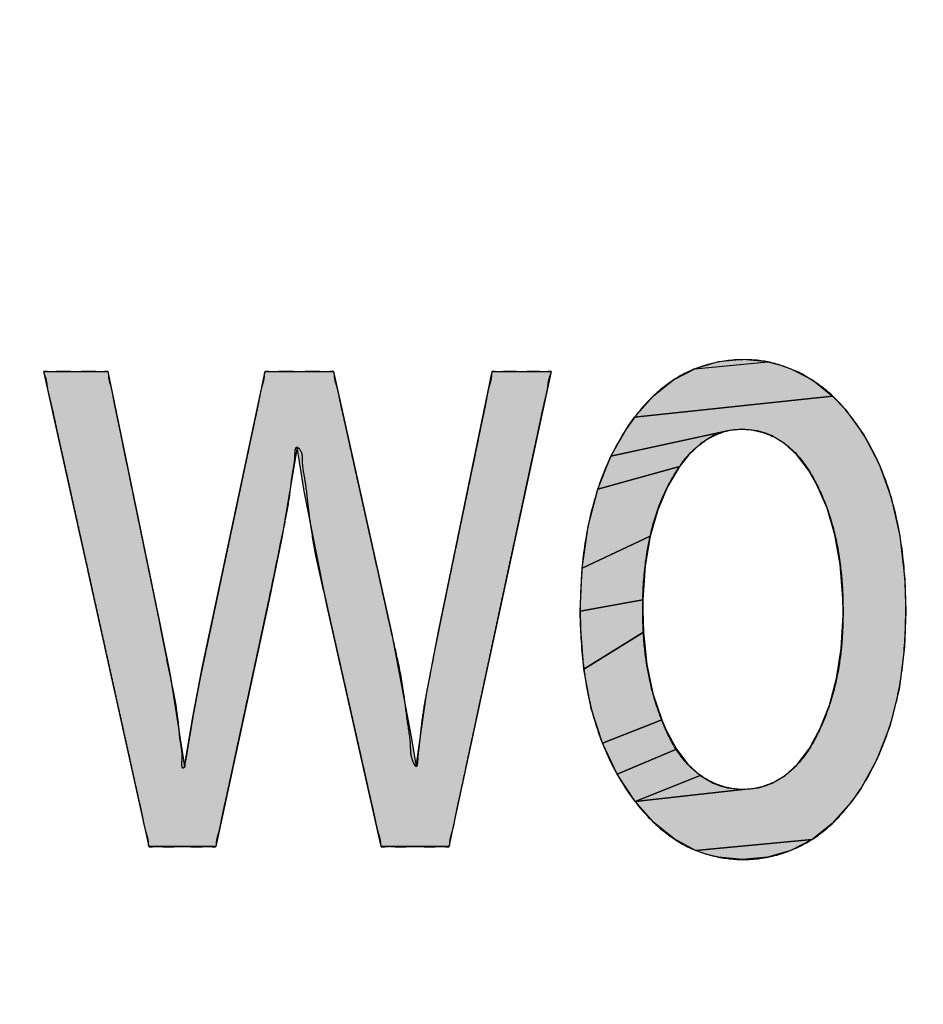
# Model space of a CAD drawing. Units: inches. Extents: x 481 to 821, y -542 to -214.
# Drawn here: x 687 to 689, y -302 to -301 of the extents above; entities that cross this region are included whole.
import ezdxf

# ---------------------------------------------------------------- set-up
doc = ezdxf.new("R2010")
doc.units = ezdxf.units.IN
doc.linetypes.add('PHANTOM', pattern=[13, 10, -1, 0, -1, 0, -1])
doc.layers.add('1', color=7, linetype='Continuous')
doc.layers.add('8_ALL_NOT_FREE_', color=7, linetype='Continuous')

# ---------------------------------------------------------------- blocks, each defined once
blk = doc.blocks.new('_O____', base_point=(1013.7833, -1082.6184))
at = {"layer": '8_ALL_NOT_FREE_', "linetype": 'Continuous'}
for points in [[(1376.9173, -602.6383), (1376.947, -602.6487), (1377.0032, -602.6781), (1377.0559, -602.7201), (1376.5385, -602.7755), (1376.588, -602.7198), (1376.6404, -602.678), (1376.6964, -602.6486), (1376.8865, -602.631)], [(1376.8865, -602.631), (1376.8216, -602.625), (1376.7566, -602.631), (1376.6964, -602.6486)], [(1376.32, -602.6564), (1376.0533, -603.8985), (1375.8762, -603.8985), (1375.7329, -603.2625), (1375.6751, -602.9685), (1375.6564, -602.8539), (1375.616, -603.0913), (1375.582, -603.2563), (1375.4435, -603.8985), (1375.2692, -603.8985), (1374.9943, -602.6564), (1375.1617, -602.6564), (1375.2995, -603.3239), (1375.324, -603.4489), (1375.3622, -603.689), (1375.3657, -603.6677), (1375.3836, -603.5602), (1375.4084, -603.4307), (1375.5724, -602.6564), (1375.7515, -602.6564), (1375.9031, -603.3383), (1375.9547, -603.611), (1375.9672, -603.689), (1375.9942, -603.5001), (1376.0264, -603.3314), (1376.1663, -602.6564)], [(1377.0889, -602.7549), (1377.1375, -602.8216), (1377.1777, -602.8982), (1377.2094, -602.9857), (1377.2321, -603.0856), (1377.2449, -603.1996), (1377.2474, -603.2825), (1377.2439, -603.3768), (1377.2297, -603.4865), (1377.2056, -603.5838), (1377.1721, -603.6702), (1377.1295, -603.7469), (1377.1047, -603.7823), (1377.0553, -603.8377), (1377.0029, -603.8794), (1376.6979, -603.9083), (1376.642, -603.8783), (1376.5888, -603.8355), (1376.5397, -603.7807), (1376.8216, -603.749), (1376.8613, -603.7449), (1376.8801, -603.7397), (1376.8983, -603.7326), (1376.9325, -603.712), (1376.9645, -603.6826), (1376.9947, -603.6428), (1377.0228, -603.5912), (1377.0478, -603.5289), (1377.0666, -603.459), (1377.0787, -603.3806), (1377.0834, -603.2926), (1377.0834, -603.2846), (1377.0828, -603.2493), (1377.076, -603.1611), (1377.0621, -603.0829), (1377.0417, -603.0137), (1377.0152, -602.9525), (1376.993, -602.9138), (1376.9623, -602.8736), (1376.9301, -602.8439), (1376.896, -602.8234), (1376.8779, -602.8162), (1376.8591, -602.811), (1376.8195, -602.8069), (1376.7811, -602.8111), (1376.4765, -602.8775), (1376.5198, -602.8017), (1376.5385, -602.7755), (1377.0559, -602.7201)], [(1376.6794, -602.8745), (1376.6562, -602.9042), (1376.4421, -602.9634), (1376.4765, -602.8775), (1376.7811, -602.8111), (1376.7628, -602.8162), (1376.7451, -602.8235), (1376.7114, -602.8443)], [(1376.6246, -602.9576), (1376.5989, -603.0179), (1376.5793, -603.0864), (1376.4012, -603.1705), (1376.4167, -603.0606), (1376.4421, -602.9634), (1376.6562, -602.9042)], [(1376.5661, -603.1641), (1376.5601, -603.2527), (1376.3964, -603.2825), (1376.4012, -603.1705), (1376.5793, -603.0864)], [(1376.5597, -603.2798), (1376.5614, -603.3377), (1376.4059, -603.4346), (1376.3969, -603.3188), (1376.3964, -603.2825), (1376.5601, -603.2527)], [(1376.5703, -603.422), (1376.5864, -603.4981), (1376.6093, -603.5671), (1376.4543, -603.6281), (1376.4253, -603.5371), (1376.4059, -603.4346), (1376.5614, -603.3377)], [(1376.6201, -603.5921), (1376.6481, -603.6436), (1376.4925, -603.7089), (1376.4543, -603.6281), (1376.6093, -603.5671)], [(1376.6781, -603.683), (1376.7101, -603.7122), (1376.5397, -603.7807), (1376.4925, -603.7089), (1376.6481, -603.6436)], [(1376.8216, -603.749), (1376.5397, -603.7807), (1376.7101, -603.7122), (1376.7443, -603.7326), (1376.7625, -603.7398), (1376.7814, -603.7449)], [(1377.0029, -603.8794), (1376.9467, -603.9087), (1376.8862, -603.9263), (1376.8209, -603.9323), (1376.7575, -603.9262), (1376.7273, -603.9187), (1376.6979, -603.9083)]]:
    blk.add_hatch(color=2, dxfattribs=at).paths.add_polyline_path(points)
at = {"color": 7, "linetype": 'Continuous'}
for radius, start, end in [(94.9651, -92.656823, -3.62685), (94, -92.683633, -3.662993), (93.5, -92.697695, -3.682975)]:
    blk.add_arc((1372.3178, -544.2044), radius, start, end, dxfattribs=at)
at = {"layer": '8_ALL_NOT_FREE_', "color": 4, "linetype": 'PHANTOM'}
for p, q in [((1376.7566, -602.631), (1376.6964, -602.6486)), ((1376.6964, -602.6486), (1376.8865, -602.631)), ((1376.8216, -602.625), (1376.7566, -602.631)), ((1376.8865, -602.631), (1376.8216, -602.625))]:
    blk.add_line(p, q, dxfattribs=at)
for points in [[(1376.9173, -602.6383), (1376.947, -602.6487), (1377.0032, -602.6781), (1377.0559, -602.7201), (1376.5385, -602.7755), (1376.588, -602.7198), (1376.6404, -602.678), (1376.6964, -602.6486), (1376.8865, -602.631), (1376.9173, -602.6383), (1376.9173, -602.6383)], [(1376.32, -602.6564), (1376.0533, -603.8985), (1375.8762, -603.8985), (1375.7329, -603.2625), (1375.6751, -602.9685), (1375.6564, -602.8539), (1375.616, -603.0913), (1375.582, -603.2563), (1375.4435, -603.8985), (1375.2692, -603.8985), (1374.9943, -602.6564), (1375.1617, -602.6564), (1375.2995, -603.3239), (1375.324, -603.4489), (1375.3622, -603.689), (1375.3657, -603.6677), (1375.3836, -603.5602), (1375.4084, -603.4307), (1375.5724, -602.6564), (1375.7515, -602.6564), (1375.9031, -603.3383), (1375.9547, -603.611), (1375.9672, -603.689), (1375.9942, -603.5001), (1376.0264, -603.3314), (1376.1663, -602.6564), (1376.32, -602.6564), (1376.32, -602.6564)], [(1377.0889, -602.7549), (1377.1375, -602.8216), (1377.1777, -602.8982), (1377.2094, -602.9857), (1377.2321, -603.0856), (1377.2449, -603.1996), (1377.2474, -603.2825), (1377.2439, -603.3768), (1377.2297, -603.4865), (1377.2056, -603.5838), (1377.1721, -603.6702), (1377.1295, -603.7469), (1377.1047, -603.7823), (1377.0553, -603.8377), (1377.0029, -603.8794), (1376.6979, -603.9083), (1376.642, -603.8783), (1376.5888, -603.8355), (1376.5397, -603.7807), (1376.8216, -603.749), (1376.8613, -603.7449), (1376.8801, -603.7397), (1376.8983, -603.7326), (1376.9325, -603.712), (1376.9645, -603.6826), (1376.9947, -603.6428), (1377.0228, -603.5912), (1377.0478, -603.5289), (1377.0666, -603.459), (1377.0787, -603.3806), (1377.0834, -603.2926), (1377.0834, -603.2846), (1377.0828, -603.2493), (1377.076, -603.1611), (1377.0621, -603.0829), (1377.0417, -603.0137), (1377.0152, -602.9525), (1376.993, -602.9138), (1376.9623, -602.8736), (1376.9301, -602.8439), (1376.896, -602.8234), (1376.8779, -602.8162), (1376.8591, -602.811), (1376.8195, -602.8069), (1376.7811, -602.8111), (1376.4765, -602.8775), (1376.5198, -602.8017), (1376.5385, -602.7755), (1377.0559, -602.7201), (1377.0889, -602.7549), (1377.0889, -602.7549)], [(1376.6794, -602.8745), (1376.6562, -602.9042), (1376.4421, -602.9634), (1376.4765, -602.8775), (1376.7811, -602.8111), (1376.7628, -602.8162), (1376.7451, -602.8235), (1376.7114, -602.8443), (1376.6794, -602.8745), (1376.6794, -602.8745)], [(1376.6246, -602.9576), (1376.5989, -603.0179), (1376.5793, -603.0864), (1376.4012, -603.1705), (1376.4167, -603.0606), (1376.4421, -602.9634), (1376.6562, -602.9042), (1376.6246, -602.9576), (1376.6246, -602.9576)], [(1376.5661, -603.1641), (1376.5601, -603.2527), (1376.3964, -603.2825), (1376.4012, -603.1705), (1376.5793, -603.0864), (1376.5661, -603.1641), (1376.5661, -603.1641)], [(1376.5597, -603.2798), (1376.5614, -603.3377), (1376.4059, -603.4346), (1376.3969, -603.3188), (1376.3964, -603.2825), (1376.5601, -603.2527), (1376.5597, -603.2798), (1376.5597, -603.2798)], [(1376.5703, -603.422), (1376.5864, -603.4981), (1376.6093, -603.5671), (1376.4543, -603.6281), (1376.4253, -603.5371), (1376.4059, -603.4346), (1376.5614, -603.3377), (1376.5703, -603.422), (1376.5703, -603.422)], [(1376.6201, -603.5921), (1376.6481, -603.6436), (1376.4925, -603.7089), (1376.4543, -603.6281), (1376.6093, -603.5671), (1376.6201, -603.5921), (1376.6201, -603.5921)], [(1376.6781, -603.683), (1376.7101, -603.7122), (1376.5397, -603.7807), (1376.4925, -603.7089), (1376.6481, -603.6436), (1376.6781, -603.683), (1376.6781, -603.683)], [(1376.8216, -603.749), (1376.5397, -603.7807), (1376.7101, -603.7122), (1376.7443, -603.7326), (1376.7625, -603.7398), (1376.7814, -603.7449), (1376.8216, -603.749), (1376.8216, -603.749)], [(1377.0029, -603.8794), (1376.9467, -603.9087), (1376.8862, -603.9263), (1376.8209, -603.9323), (1376.7575, -603.9262), (1376.7273, -603.9187), (1376.6979, -603.9083), (1377.0029, -603.8794), (1377.0029, -603.8794)]]:
    blk.add_lwpolyline(points, close=True, dxfattribs=at)
for points, knots in [([(1376.9669, -602.6575), (1376.9895, -602.6707), (1377.0349, -602.6971), (1377.102, -602.7655), (1377.164, -602.8591), (1377.214, -602.9867), (1377.2426, -603.1293), (1377.2496, -603.2749), (1377.2433, -603.4126), (1377.2223, -603.5354), (1377.185, -603.6483), (1377.1347, -603.7445), (1377.0717, -603.8269), (1376.9973, -603.8884), (1376.9109, -603.9244), (1376.8244, -603.9359), (1376.7415, -603.9255), (1376.6646, -603.8963), (1376.5961, -603.8465), (1376.53, -603.7732), (1376.4722, -603.6783), (1376.4268, -603.5574), (1376.4012, -603.4242), (1376.3942, -603.2845), (1376.4005, -603.1469), (1376.4227, -603.0194), (1376.4616, -602.9027), (1376.5133, -602.8058), (1376.5771, -602.7252), (1376.6501, -602.6667), (1376.7343, -602.6327), (1376.8174, -602.6221), (1376.8971, -602.6295), (1376.9437, -602.6482), (1376.9669, -602.6575)], [0, 0, 0, 0, 0.078199, 0.156931, 0.284727, 0.412715, 0.565562, 0.718781, 0.849023, 0.978733, 1.091214, 1.204196, 1.302885, 1.400618, 1.490092, 1.580039, 1.659415, 1.738315, 1.824235, 1.910868, 2.033103, 2.155101, 2.296384, 2.438151, 2.573854, 2.709081, 2.824999, 2.94131, 3.036947, 3.13165, 3.218427, 3.305754, 3.38093, 3.455609, 3.455609, 3.455609, 3.455609]), ([(1376.9669, -602.6575), (1376.9895, -602.6707), (1377.0349, -602.6971), (1377.102, -602.7655), (1377.164, -602.8591), (1377.214, -602.9867), (1377.2426, -603.1293), (1377.2496, -603.2749), (1377.2433, -603.4126), (1377.2223, -603.5354), (1377.185, -603.6483), (1377.1347, -603.7445), (1377.0717, -603.8269), (1376.9973, -603.8884), (1376.9109, -603.9244), (1376.8244, -603.9359), (1376.7415, -603.9255), (1376.6646, -603.8963), (1376.5961, -603.8465), (1376.53, -603.7732), (1376.4722, -603.6783), (1376.4268, -603.5574), (1376.4012, -603.4242), (1376.3942, -603.2845), (1376.4005, -603.1469), (1376.4227, -603.0194), (1376.4616, -602.9027), (1376.5133, -602.8058), (1376.5771, -602.7252), (1376.6501, -602.6667), (1376.7343, -602.6327), (1376.8174, -602.6221), (1376.8971, -602.6295), (1376.9437, -602.6482), (1376.9669, -602.6575)], [0, 0, 0, 0, 0.078199, 0.156931, 0.284727, 0.412715, 0.565562, 0.718781, 0.849023, 0.978733, 1.091214, 1.204196, 1.302885, 1.400618, 1.490092, 1.580039, 1.659415, 1.738315, 1.824235, 1.910868, 2.033103, 2.155101, 2.296384, 2.438151, 2.573854, 2.709081, 2.824999, 2.94131, 3.036947, 3.13165, 3.218427, 3.305754, 3.38093, 3.455609, 3.455609, 3.455609, 3.455609]), ([(1376.3178, -602.6663), (1376.3162, -602.6714), (1376.3131, -602.6806), (1376.3117, -602.6978), (1376.3076, -602.7171), (1376.3015, -602.7417), (1376.2955, -602.7689), (1376.2891, -602.8004), (1376.282, -602.8337), (1376.2739, -602.8708), (1376.2656, -602.9094), (1376.2567, -602.951), (1376.2475, -602.9938), (1376.2378, -603.0388), (1376.228, -603.0847), (1376.2178, -603.1321), (1376.2075, -603.18), (1376.1971, -603.2286), (1376.1866, -603.2774), (1376.1761, -603.3262), (1376.1657, -603.3749), (1376.1554, -603.4228), (1376.1453, -603.4701), (1376.1354, -603.516), (1376.1258, -603.561), (1376.1166, -603.6039), (1376.1076, -603.6454), (1376.0993, -603.6841), (1376.0915, -603.7211), (1376.0843, -603.7545), (1376.0772, -603.7858), (1376.0715, -603.8131), (1376.0669, -603.838), (1376.0626, -603.8574), (1376.0573, -603.8737), (1376.0553, -603.8855), (1376.0554, -603.8938), (1376.054, -603.8993), (1376.0484, -603.8995), (1376.0411, -603.8979), (1376.0306, -603.8974), (1376.0166, -603.8988), (1376.001, -603.8989), (1375.9832, -603.8984), (1375.9648, -603.8982), (1375.9464, -603.8984), (1375.9286, -603.8989), (1375.913, -603.8988), (1375.899, -603.8974), (1375.8884, -603.8978), (1375.8811, -603.8995), (1375.8756, -603.8993), (1375.8742, -603.8941), (1375.8742, -603.8865), (1375.8723, -603.8757), (1375.8674, -603.861), (1375.8633, -603.8435), (1375.859, -603.8216), (1375.8537, -603.7978), (1375.8474, -603.771), (1375.8411, -603.7428), (1375.8342, -603.7122), (1375.8271, -603.6806), (1375.8197, -603.6477), (1375.8122, -603.6144), (1375.8046, -603.5805), (1375.7969, -603.5467), (1375.7894, -603.5133), (1375.782, -603.4804), (1375.7749, -603.4489), (1375.768, -603.4183), (1375.7616, -603.39), (1375.7556, -603.3631), (1375.7502, -603.3395), (1375.7453, -603.3177), (1375.7414, -603.3001), (1375.7379, -603.2848), (1375.7356, -603.2746), (1375.734, -603.2672), (1375.7286, -603.2433), (1375.7181, -603.2002), (1375.7029, -603.1329), (1375.6922, -603.0667), (1375.6836, -603.0019), (1375.6785, -602.9457), (1375.6676, -602.8988), (1375.6711, -602.8667), (1375.6508, -602.8472), (1375.6512, -602.8926), (1375.6433, -602.9211), (1375.6377, -602.9802), (1375.6272, -603.0398), (1375.6123, -603.1095), (1375.5978, -603.1805), (1375.5872, -603.2324), (1375.581, -603.261), (1375.5794, -603.2685), (1375.5772, -603.2788), (1375.5738, -603.2942), (1375.57, -603.312), (1375.5653, -603.334), (1375.5601, -603.3579), (1375.5543, -603.385), (1375.5481, -603.4136), (1375.5414, -603.4445), (1375.5346, -603.4763), (1375.5274, -603.5095), (1375.5201, -603.5432), (1375.5128, -603.5774), (1375.5054, -603.6116), (1375.4981, -603.6453), (1375.4909, -603.6785), (1375.4841, -603.7103), (1375.4775, -603.7413), (1375.4713, -603.7698), (1375.4652, -603.7968), (1375.4601, -603.8208), (1375.456, -603.843), (1375.4521, -603.8606), (1375.4473, -603.8755), (1375.4454, -603.8864), (1375.4455, -603.894), (1375.4441, -603.8993), (1375.4387, -603.8995), (1375.4315, -603.8979), (1375.4211, -603.8974), (1375.4074, -603.8988), (1375.392, -603.8989), (1375.3745, -603.8984), (1375.3564, -603.8983), (1375.3382, -603.8984), (1375.3207, -603.8989), (1375.3054, -603.8988), (1375.2916, -603.8975), (1375.2812, -603.8979), (1375.274, -603.8995), (1375.2685, -603.8992), (1375.267, -603.8938), (1375.2671, -603.8855), (1375.2651, -603.8737), (1375.2596, -603.8574), (1375.2552, -603.838), (1375.2505, -603.8131), (1375.2445, -603.7858), (1375.2373, -603.7545), (1375.2299, -603.7211), (1375.2218, -603.6841), (1375.2132, -603.6454), (1375.204, -603.6039), (1375.1945, -603.561), (1375.1845, -603.516), (1375.1744, -603.4701), (1375.1639, -603.4228), (1375.1533, -603.3749), (1375.1425, -603.3262), (1375.1317, -603.2774), (1375.1209, -603.2286), (1375.1102, -603.18), (1375.0996, -603.1321), (1375.0891, -603.0847), (1375.0789, -603.0388), (1375.069, -602.9938), (1375.0595, -602.951), (1375.0503, -602.9094), (1375.0417, -602.8708), (1375.0334, -602.8337), (1375.0261, -602.8004), (1375.0195, -602.7689), (1375.0133, -602.7417), (1375.0071, -602.7171), (1375.0029, -602.6977), (1375.0011, -602.6808), (1374.9978, -602.6688), (1374.9943, -602.6616), (1374.9932, -602.6556), (1374.999, -602.6555), (1375.0057, -602.6569), (1375.0159, -602.6573), (1375.0291, -602.6561), (1375.0437, -602.656), (1375.0606, -602.6564), (1375.078, -602.6566), (1375.0954, -602.6564), (1375.1122, -602.656), (1375.127, -602.6561), (1375.1402, -602.6573), (1375.1502, -602.6569), (1375.1571, -602.6554), (1375.1624, -602.6557), (1375.1638, -602.661), (1375.1635, -602.6689), (1375.1654, -602.6803), (1375.1703, -602.6958), (1375.1742, -602.714), (1375.1782, -602.7371), (1375.1833, -602.762), (1375.1894, -602.7902), (1375.1955, -602.8198), (1375.2021, -602.8519), (1375.2089, -602.885), (1375.2161, -602.9196), (1375.2233, -602.9546), (1375.2306, -602.9901), (1375.2379, -603.0256), (1375.2452, -603.0607), (1375.2523, -603.0952), (1375.2591, -603.1283), (1375.2658, -603.1604), (1375.2719, -603.1901), (1375.2777, -603.2183), (1375.2828, -603.2431), (1375.2876, -603.266), (1375.2914, -603.2844), (1375.2947, -603.3005), (1375.2969, -603.3112), (1375.2985, -603.319), (1375.3039, -603.3454), (1375.3128, -603.3918), (1375.3233, -603.4478), (1375.3333, -603.4926), (1375.3408, -603.5334), (1375.3469, -603.5766), (1375.3501, -603.6271), (1375.3579, -603.6516), (1375.3534, -603.7002), (1375.3629, -603.6892), (1375.3624, -603.6844), (1375.3632, -603.6792), (1375.3643, -603.6736), (1375.366, -603.6666), (1375.3673, -603.6585), (1375.369, -603.6464), (1375.3715, -603.6313), (1375.3752, -603.6106), (1375.3791, -603.5868), (1375.3841, -603.5566), (1375.3903, -603.5228), (1375.3969, -603.4889), (1375.4028, -603.4581), (1375.4068, -603.4381), (1375.4094, -603.4257), (1375.4111, -603.4178), (1375.4134, -603.4069), (1375.4169, -603.3905), (1375.4209, -603.3716), (1375.4259, -603.3481), (1375.4313, -603.3225), (1375.4375, -603.2932), (1375.444, -603.2624), (1375.4511, -603.2288), (1375.4585, -603.194), (1375.4662, -603.1574), (1375.4741, -603.1201), (1375.4822, -603.0819), (1375.4904, -603.0435), (1375.4985, -603.0051), (1375.5066, -602.9669), (1375.5145, -602.9296), (1375.5223, -602.893), (1375.5296, -602.8582), (1375.5367, -602.8246), (1375.5432, -602.7938), (1375.5497, -602.7646), (1375.555, -602.7389), (1375.5593, -602.7152), (1375.5634, -602.6965), (1375.5685, -602.6807), (1375.5704, -602.6691), (1375.5703, -602.6611), (1375.5717, -602.6556), (1375.5773, -602.6554), (1375.5847, -602.657), (1375.5954, -602.6574), (1375.6095, -602.6561), (1375.6253, -602.6559), (1375.6433, -602.6564), (1375.6619, -602.6566), (1375.6806, -602.6564), (1375.6986, -602.6559), (1375.7143, -602.6561), (1375.7285, -602.6574), (1375.7392, -602.657), (1375.7466, -602.6554), (1375.7522, -602.6556), (1375.7537, -602.6611), (1375.7536, -602.6692), (1375.7557, -602.6808), (1375.7609, -602.6966), (1375.7652, -602.7153), (1375.7697, -602.7388), (1375.7753, -602.7643), (1375.782, -602.7931), (1375.7887, -602.8233), (1375.7959, -602.8562), (1375.8034, -602.89), (1375.8113, -602.9253), (1375.8192, -602.9611), (1375.8273, -602.9973), (1375.8354, -603.0336), (1375.8433, -603.0694), (1375.8512, -603.1047), (1375.8587, -603.1385), (1375.866, -603.1713), (1375.8727, -603.2016), (1375.8791, -603.2305), (1375.8848, -603.2558), (1375.8899, -603.2792), (1375.8941, -603.2981), (1375.8978, -603.3145), (1375.9002, -603.3254), (1375.902, -603.3334), (1375.9084, -603.3621), (1375.922, -603.4186), (1375.9359, -603.496), (1375.9437, -603.5684), (1375.9547, -603.6287), (1375.9524, -603.6645), (1375.9703, -603.6975), (1375.9719, -603.6544), (1375.9765, -603.6287), (1375.9809, -603.5759), (1375.989, -603.5227), (1376.0013, -603.461), (1376.0132, -603.3982), (1376.0221, -603.3522), (1376.0274, -603.3265), (1376.0291, -603.3186), (1376.0313, -603.3078), (1376.0347, -603.2916), (1376.0386, -603.2729), (1376.0434, -603.2498), (1376.0486, -603.2247), (1376.0545, -603.1961), (1376.0607, -603.1661), (1376.0674, -603.1336), (1376.0743, -603.1002), (1376.0816, -603.0652), (1376.0889, -603.0298), (1376.0964, -602.9939), (1376.1038, -602.958), (1376.1111, -602.9226), (1376.1184, -602.8876), (1376.1253, -602.8542), (1376.132, -602.8217), (1376.1382, -602.7917), (1376.1444, -602.7632), (1376.1495, -602.738), (1376.1536, -602.7147), (1376.1576, -602.6962), (1376.1626, -602.6806), (1376.1645, -602.6691), (1376.1642, -602.661), (1376.1656, -602.6557), (1376.1705, -602.6556), (1376.1769, -602.6569), (1376.186, -602.6572), (1376.1982, -602.6561), (1376.2117, -602.656), (1376.2271, -602.6564), (1376.2431, -602.6566), (1376.2591, -602.6564), (1376.2746, -602.656), (1376.288, -602.6561), (1376.3001, -602.6572), (1376.3095, -602.6568), (1376.3157, -602.6556), (1376.321, -602.6557), (1376.32, -602.6616), (1376.3186, -602.6645), (1376.3178, -602.6663)], [0, 0, 0, 0, 0.015802, 0.029148, 0.05141, 0.074909, 0.105252, 0.135107, 0.171232, 0.207528, 0.248767, 0.289951, 0.335044, 0.380154, 0.428036, 0.475913, 0.525459, 0.575006, 0.625108, 0.67521, 0.724757, 0.774303, 0.822181, 0.870062, 0.915169, 0.960265, 1.00146, 1.042688, 1.078951, 1.11511, 1.145059, 1.175307, 1.198565, 1.221067, 1.234886, 1.250206, 1.256079, 1.260548, 1.264876, 1.270491, 1.283759, 1.295832, 1.3129, 1.330428, 1.34927, 1.368116, 1.38565, 1.402713, 1.414773, 1.428057, 1.43369, 1.438009, 1.442203, 1.447645, 1.461624, 1.474304, 1.494423, 1.515175, 1.541429, 1.567443, 1.597813, 1.628263, 1.661536, 1.694785, 1.729468, 1.764158, 1.798845, 1.83353, 1.866791, 1.900052, 1.930463, 1.960872, 1.987003, 2.013139, 2.033577, 2.054002, 2.067293, 2.080611, 2.085376, 2.090114, 2.154072, 2.218397, 2.29686, 2.355245, 2.414674, 2.465802, 2.499376, 2.508052, 2.53335, 2.577447, 2.626936, 2.69956, 2.763416, 2.839374, 2.917485, 2.922276, 2.927061, 2.940465, 2.953875, 2.974465, 2.995053, 3.021387, 3.047722, 3.078366, 3.10901, 3.142527, 3.176044, 3.210996, 3.24595, 3.280907, 3.315857, 3.349361, 3.382891, 3.413576, 3.444179, 3.47039, 3.496849, 3.517768, 3.538035, 3.550797, 3.5649, 3.570401, 3.574614, 3.578865, 3.584409, 3.597485, 3.609358, 3.626155, 3.643416, 3.66197, 3.680518, 3.697768, 3.714575, 3.72647, 3.739521, 3.745036, 3.749307, 3.753782, 3.759665, 3.775006, 3.788845, 3.811378, 3.834668, 3.864958, 3.894949, 3.931158, 3.967471, 4.008757, 4.050008, 4.095167, 4.140336, 4.188283, 4.236228, 4.285843, 4.335458, 4.38563, 4.435802, 4.485417, 4.535032, 4.582976, 4.630924, 4.676096, 4.721251, 4.762493, 4.803789, 4.840133, 4.876311, 4.906215, 4.936592, 4.960102, 4.982415, 4.995818, 5.011598, 5.017894, 5.021967, 5.025757, 5.031364, 5.044188, 5.055322, 5.071345, 5.088033, 5.105885, 5.123669, 5.140232, 5.15638, 5.167799, 5.180339, 5.185643, 5.189737, 5.194082, 5.199828, 5.214496, 5.227705, 5.248715, 5.270436, 5.297893, 5.325081, 5.356829, 5.388667, 5.423455, 5.458215, 5.494475, 5.530743, 5.567008, 5.603271, 5.638044, 5.672818, 5.704611, 5.736404, 5.763728, 5.791049, 5.812405, 5.833771, 5.84769, 5.86159, 5.866548, 5.871525, 5.942367, 6.008391, 6.042437, 6.080186, 6.132006, 6.17694, 6.219306, 6.245569, 6.250244, 6.254725, 6.25968, 6.265886, 6.271912, 6.281168, 6.290525, 6.308723, 6.326857, 6.353856, 6.380885, 6.41883, 6.456766, 6.484772, 6.512777, 6.517819, 6.522861, 6.537049, 6.551236, 6.573163, 6.595089, 6.623347, 6.651605, 6.684788, 6.717971, 6.754671, 6.791371, 6.830182, 6.868993, 6.908506, 6.948022, 6.986837, 7.025644, 7.06233, 7.099044, 7.132273, 7.16541, 7.193532, 7.221927, 7.244213, 7.265788, 7.279282, 7.29422, 7.300026, 7.304453, 7.308825, 7.314516, 7.327949, 7.340154, 7.357418, 7.375154, 7.394219, 7.413283, 7.431014, 7.448282, 7.460498, 7.47392, 7.479599, 7.48398, 7.488457, 7.494315, 7.50932, 7.522886, 7.544436, 7.566685, 7.594824, 7.622696, 7.65524, 7.687872, 7.723528, 7.759158, 7.796324, 7.833499, 7.87067, 7.90784, 7.943482, 7.979125, 8.011714, 8.044301, 8.072303, 8.100311, 8.122215, 8.144101, 8.15834, 8.172615, 8.177725, 8.182799, 8.261014, 8.352162, 8.417698, 8.481805, 8.527898, 8.540497, 8.563031, 8.60253, 8.646861, 8.711176, 8.767723, 8.834516, 8.903209, 8.908237, 8.913258, 8.927324, 8.941397, 8.963006, 8.984611, 9.012246, 9.039884, 9.072043, 9.104201, 9.139375, 9.174549, 9.211229, 9.247911, 9.284596, 9.321273, 9.356433, 9.391621, 9.423827, 9.455939, 9.483433, 9.511213, 9.5332, 9.554436, 9.567766, 9.582639, 9.58849, 9.592861, 9.596641, 9.601475, 9.612955, 9.623459, 9.638286, 9.653477, 9.669798, 9.686179, 9.701479, 9.716197, 9.726451, 9.738181, 9.743281, 9.746794, 9.750832, 9.757164, 9.757164, 9.757164, 9.757164]), ([(1376.3178, -602.6663), (1376.3162, -602.6714), (1376.3131, -602.6806), (1376.3117, -602.6978), (1376.3076, -602.7171), (1376.3015, -602.7417), (1376.2955, -602.7689), (1376.2891, -602.8004), (1376.282, -602.8337), (1376.2739, -602.8708), (1376.2656, -602.9094), (1376.2567, -602.951), (1376.2475, -602.9938), (1376.2378, -603.0388), (1376.228, -603.0847), (1376.2178, -603.1321), (1376.2075, -603.18), (1376.1971, -603.2286), (1376.1866, -603.2774), (1376.1761, -603.3262), (1376.1657, -603.3749), (1376.1554, -603.4228), (1376.1453, -603.4701), (1376.1354, -603.516), (1376.1258, -603.561), (1376.1166, -603.6039), (1376.1076, -603.6454), (1376.0993, -603.6841), (1376.0915, -603.7211), (1376.0843, -603.7545), (1376.0772, -603.7858), (1376.0715, -603.8131), (1376.0669, -603.838), (1376.0626, -603.8574), (1376.0573, -603.8737), (1376.0553, -603.8855), (1376.0554, -603.8938), (1376.054, -603.8993), (1376.0484, -603.8995), (1376.0411, -603.8979), (1376.0306, -603.8974), (1376.0166, -603.8988), (1376.001, -603.8989), (1375.9832, -603.8984), (1375.9648, -603.8982), (1375.9464, -603.8984), (1375.9286, -603.8989), (1375.913, -603.8988), (1375.899, -603.8974), (1375.8884, -603.8978), (1375.8811, -603.8995), (1375.8756, -603.8993), (1375.8742, -603.8941), (1375.8742, -603.8865), (1375.8723, -603.8757), (1375.8674, -603.861), (1375.8633, -603.8435), (1375.859, -603.8216), (1375.8537, -603.7978), (1375.8474, -603.771), (1375.8411, -603.7428), (1375.8342, -603.7122), (1375.8271, -603.6806), (1375.8197, -603.6477), (1375.8122, -603.6144), (1375.8046, -603.5805), (1375.7969, -603.5467), (1375.7894, -603.5133), (1375.782, -603.4804), (1375.7749, -603.4489), (1375.768, -603.4183), (1375.7616, -603.39), (1375.7556, -603.3631), (1375.7502, -603.3395), (1375.7453, -603.3177), (1375.7414, -603.3001), (1375.7379, -603.2848), (1375.7356, -603.2746), (1375.734, -603.2672), (1375.7286, -603.2433), (1375.7181, -603.2002), (1375.7029, -603.1329), (1375.6922, -603.0667), (1375.6836, -603.0019), (1375.6785, -602.9457), (1375.6676, -602.8988), (1375.6711, -602.8667), (1375.6508, -602.8472), (1375.6512, -602.8926), (1375.6433, -602.9211), (1375.6377, -602.9802), (1375.6272, -603.0398), (1375.6123, -603.1095), (1375.5978, -603.1805), (1375.5872, -603.2324), (1375.581, -603.261), (1375.5794, -603.2685), (1375.5772, -603.2788), (1375.5738, -603.2942), (1375.57, -603.312), (1375.5653, -603.334), (1375.5601, -603.3579), (1375.5543, -603.385), (1375.5481, -603.4136), (1375.5414, -603.4445), (1375.5346, -603.4763), (1375.5274, -603.5095), (1375.5201, -603.5432), (1375.5128, -603.5774), (1375.5054, -603.6116), (1375.4981, -603.6453), (1375.4909, -603.6785), (1375.4841, -603.7103), (1375.4775, -603.7413), (1375.4713, -603.7698), (1375.4652, -603.7968), (1375.4601, -603.8208), (1375.456, -603.843), (1375.4521, -603.8606), (1375.4473, -603.8755), (1375.4454, -603.8864), (1375.4455, -603.894), (1375.4441, -603.8993), (1375.4387, -603.8995), (1375.4315, -603.8979), (1375.4211, -603.8974), (1375.4074, -603.8988), (1375.392, -603.8989), (1375.3745, -603.8984), (1375.3564, -603.8983), (1375.3382, -603.8984), (1375.3207, -603.8989), (1375.3054, -603.8988), (1375.2916, -603.8975), (1375.2812, -603.8979), (1375.274, -603.8995), (1375.2685, -603.8992), (1375.267, -603.8938), (1375.2671, -603.8855), (1375.2651, -603.8737), (1375.2596, -603.8574), (1375.2552, -603.838), (1375.2505, -603.8131), (1375.2445, -603.7858), (1375.2373, -603.7545), (1375.2299, -603.7211), (1375.2218, -603.6841), (1375.2132, -603.6454), (1375.204, -603.6039), (1375.1945, -603.561), (1375.1845, -603.516), (1375.1744, -603.4701), (1375.1639, -603.4228), (1375.1533, -603.3749), (1375.1425, -603.3262), (1375.1317, -603.2774), (1375.1209, -603.2286), (1375.1102, -603.18), (1375.0996, -603.1321), (1375.0891, -603.0847), (1375.0789, -603.0388), (1375.069, -602.9938), (1375.0595, -602.951), (1375.0503, -602.9094), (1375.0417, -602.8708), (1375.0334, -602.8337), (1375.0261, -602.8004), (1375.0195, -602.7689), (1375.0133, -602.7417), (1375.0071, -602.7171), (1375.0029, -602.6977), (1375.0011, -602.6808), (1374.9978, -602.6688), (1374.9943, -602.6616), (1374.9932, -602.6556), (1374.999, -602.6555), (1375.0057, -602.6569), (1375.0159, -602.6573), (1375.0291, -602.6561), (1375.0437, -602.656), (1375.0606, -602.6564), (1375.078, -602.6566), (1375.0954, -602.6564), (1375.1122, -602.656), (1375.127, -602.6561), (1375.1402, -602.6573), (1375.1502, -602.6569), (1375.1571, -602.6554), (1375.1624, -602.6557), (1375.1638, -602.661), (1375.1635, -602.6689), (1375.1654, -602.6803), (1375.1703, -602.6958), (1375.1742, -602.714), (1375.1782, -602.7371), (1375.1833, -602.762), (1375.1894, -602.7902), (1375.1955, -602.8198), (1375.2021, -602.8519), (1375.2089, -602.885), (1375.2161, -602.9196), (1375.2233, -602.9546), (1375.2306, -602.9901), (1375.2379, -603.0256), (1375.2452, -603.0607), (1375.2523, -603.0952), (1375.2591, -603.1283), (1375.2658, -603.1604), (1375.2719, -603.1901), (1375.2777, -603.2183), (1375.2828, -603.2431), (1375.2876, -603.266), (1375.2914, -603.2844), (1375.2947, -603.3005), (1375.2969, -603.3112), (1375.2985, -603.319), (1375.3039, -603.3454), (1375.3128, -603.3918), (1375.3233, -603.4478), (1375.3333, -603.4926), (1375.3408, -603.5334), (1375.3469, -603.5766), (1375.3501, -603.6271), (1375.3579, -603.6516), (1375.3534, -603.7002), (1375.3629, -603.6892), (1375.3624, -603.6844), (1375.3632, -603.6792), (1375.3643, -603.6736), (1375.366, -603.6666), (1375.3673, -603.6585), (1375.369, -603.6464), (1375.3715, -603.6313), (1375.3752, -603.6106), (1375.3791, -603.5868), (1375.3841, -603.5566), (1375.3903, -603.5228), (1375.3969, -603.4889), (1375.4028, -603.4581), (1375.4068, -603.4381), (1375.4094, -603.4257), (1375.4111, -603.4178), (1375.4134, -603.4069), (1375.4169, -603.3905), (1375.4209, -603.3716), (1375.4259, -603.3481), (1375.4313, -603.3225), (1375.4375, -603.2932), (1375.444, -603.2624), (1375.4511, -603.2288), (1375.4585, -603.194), (1375.4662, -603.1574), (1375.4741, -603.1201), (1375.4822, -603.0819), (1375.4904, -603.0435), (1375.4985, -603.0051), (1375.5066, -602.9669), (1375.5145, -602.9296), (1375.5223, -602.893), (1375.5296, -602.8582), (1375.5367, -602.8246), (1375.5432, -602.7938), (1375.5497, -602.7646), (1375.555, -602.7389), (1375.5593, -602.7152), (1375.5634, -602.6965), (1375.5685, -602.6807), (1375.5704, -602.6691), (1375.5703, -602.6611), (1375.5717, -602.6556), (1375.5773, -602.6554), (1375.5847, -602.657), (1375.5954, -602.6574), (1375.6095, -602.6561), (1375.6253, -602.6559), (1375.6433, -602.6564), (1375.6619, -602.6566), (1375.6806, -602.6564), (1375.6986, -602.6559), (1375.7143, -602.6561), (1375.7285, -602.6574), (1375.7392, -602.657), (1375.7466, -602.6554), (1375.7522, -602.6556), (1375.7537, -602.6611), (1375.7536, -602.6692), (1375.7557, -602.6808), (1375.7609, -602.6966), (1375.7652, -602.7153), (1375.7697, -602.7388), (1375.7753, -602.7643), (1375.782, -602.7931), (1375.7887, -602.8233), (1375.7959, -602.8562), (1375.8034, -602.89), (1375.8113, -602.9253), (1375.8192, -602.9611), (1375.8273, -602.9973), (1375.8354, -603.0336), (1375.8433, -603.0694), (1375.8512, -603.1047), (1375.8587, -603.1385), (1375.866, -603.1713), (1375.8727, -603.2016), (1375.8791, -603.2305), (1375.8848, -603.2558), (1375.8899, -603.2792), (1375.8941, -603.2981), (1375.8978, -603.3145), (1375.9002, -603.3254), (1375.902, -603.3334), (1375.9084, -603.3621), (1375.922, -603.4186), (1375.9359, -603.496), (1375.9437, -603.5684), (1375.9547, -603.6287), (1375.9524, -603.6645), (1375.9703, -603.6975), (1375.9719, -603.6544), (1375.9765, -603.6287), (1375.9809, -603.5759), (1375.989, -603.5227), (1376.0013, -603.461), (1376.0132, -603.3982), (1376.0221, -603.3522), (1376.0274, -603.3265), (1376.0291, -603.3186), (1376.0313, -603.3078), (1376.0347, -603.2916), (1376.0386, -603.2729), (1376.0434, -603.2498), (1376.0486, -603.2247), (1376.0545, -603.1961), (1376.0607, -603.1661), (1376.0674, -603.1336), (1376.0743, -603.1002), (1376.0816, -603.0652), (1376.0889, -603.0298), (1376.0964, -602.9939), (1376.1038, -602.958), (1376.1111, -602.9226), (1376.1184, -602.8876), (1376.1253, -602.8542), (1376.132, -602.8217), (1376.1382, -602.7917), (1376.1444, -602.7632), (1376.1495, -602.738), (1376.1536, -602.7147), (1376.1576, -602.6962), (1376.1626, -602.6806), (1376.1645, -602.6691), (1376.1642, -602.661), (1376.1656, -602.6557), (1376.1705, -602.6556), (1376.1769, -602.6569), (1376.186, -602.6572), (1376.1982, -602.6561), (1376.2117, -602.656), (1376.2271, -602.6564), (1376.2431, -602.6566), (1376.2591, -602.6564), (1376.2746, -602.656), (1376.288, -602.6561), (1376.3001, -602.6572), (1376.3095, -602.6568), (1376.3157, -602.6556), (1376.321, -602.6557), (1376.32, -602.6616), (1376.3186, -602.6645), (1376.3178, -602.6663)], [0, 0, 0, 0, 0.015802, 0.029148, 0.05141, 0.074909, 0.105252, 0.135107, 0.171232, 0.207528, 0.248767, 0.289951, 0.335044, 0.380154, 0.428036, 0.475913, 0.525459, 0.575006, 0.625108, 0.67521, 0.724757, 0.774303, 0.822181, 0.870062, 0.915169, 0.960265, 1.00146, 1.042688, 1.078951, 1.11511, 1.145059, 1.175307, 1.198565, 1.221067, 1.234886, 1.250206, 1.256079, 1.260548, 1.264876, 1.270491, 1.283759, 1.295832, 1.3129, 1.330428, 1.34927, 1.368116, 1.38565, 1.402713, 1.414773, 1.428057, 1.43369, 1.438009, 1.442203, 1.447645, 1.461624, 1.474304, 1.494423, 1.515175, 1.541429, 1.567443, 1.597813, 1.628263, 1.661536, 1.694785, 1.729468, 1.764158, 1.798845, 1.83353, 1.866791, 1.900052, 1.930463, 1.960872, 1.987003, 2.013139, 2.033577, 2.054002, 2.067293, 2.080611, 2.085376, 2.090114, 2.154072, 2.218397, 2.29686, 2.355245, 2.414674, 2.465802, 2.499376, 2.508052, 2.53335, 2.577447, 2.626936, 2.69956, 2.763416, 2.839374, 2.917485, 2.922276, 2.927061, 2.940465, 2.953875, 2.974465, 2.995053, 3.021387, 3.047722, 3.078366, 3.10901, 3.142527, 3.176044, 3.210996, 3.24595, 3.280907, 3.315857, 3.349361, 3.382891, 3.413576, 3.444179, 3.47039, 3.496849, 3.517768, 3.538035, 3.550797, 3.5649, 3.570401, 3.574614, 3.578865, 3.584409, 3.597485, 3.609358, 3.626155, 3.643416, 3.66197, 3.680518, 3.697768, 3.714575, 3.72647, 3.739521, 3.745036, 3.749307, 3.753782, 3.759665, 3.775006, 3.788845, 3.811378, 3.834668, 3.864958, 3.894949, 3.931158, 3.967471, 4.008757, 4.050008, 4.095167, 4.140336, 4.188283, 4.236228, 4.285843, 4.335458, 4.38563, 4.435802, 4.485417, 4.535032, 4.582976, 4.630924, 4.676096, 4.721251, 4.762493, 4.803789, 4.840133, 4.876311, 4.906215, 4.936592, 4.960102, 4.982415, 4.995818, 5.011598, 5.017894, 5.021967, 5.025757, 5.031364, 5.044188, 5.055322, 5.071345, 5.088033, 5.105885, 5.123669, 5.140232, 5.15638, 5.167799, 5.180339, 5.185643, 5.189737, 5.194082, 5.199828, 5.214496, 5.227705, 5.248715, 5.270436, 5.297893, 5.325081, 5.356829, 5.388667, 5.423455, 5.458215, 5.494475, 5.530743, 5.567008, 5.603271, 5.638044, 5.672818, 5.704611, 5.736404, 5.763728, 5.791049, 5.812405, 5.833771, 5.84769, 5.86159, 5.866548, 5.871525, 5.942367, 6.008391, 6.042437, 6.080186, 6.132006, 6.17694, 6.219306, 6.245569, 6.250244, 6.254725, 6.25968, 6.265886, 6.271912, 6.281168, 6.290525, 6.308723, 6.326857, 6.353856, 6.380885, 6.41883, 6.456766, 6.484772, 6.512777, 6.517819, 6.522861, 6.537049, 6.551236, 6.573163, 6.595089, 6.623347, 6.651605, 6.684788, 6.717971, 6.754671, 6.791371, 6.830182, 6.868993, 6.908506, 6.948022, 6.986837, 7.025644, 7.06233, 7.099044, 7.132273, 7.16541, 7.193532, 7.221927, 7.244213, 7.265788, 7.279282, 7.29422, 7.300026, 7.304453, 7.308825, 7.314516, 7.327949, 7.340154, 7.357418, 7.375154, 7.394219, 7.413283, 7.431014, 7.448282, 7.460498, 7.47392, 7.479599, 7.48398, 7.488457, 7.494315, 7.50932, 7.522886, 7.544436, 7.566685, 7.594824, 7.622696, 7.65524, 7.687872, 7.723528, 7.759158, 7.796324, 7.833499, 7.87067, 7.90784, 7.943482, 7.979125, 8.011714, 8.044301, 8.072303, 8.100311, 8.122215, 8.144101, 8.15834, 8.172615, 8.177725, 8.182799, 8.261014, 8.352162, 8.417698, 8.481805, 8.527898, 8.540497, 8.563031, 8.60253, 8.646861, 8.711176, 8.767723, 8.834516, 8.903209, 8.908237, 8.913258, 8.927324, 8.941397, 8.963006, 8.984611, 9.012246, 9.039884, 9.072043, 9.104201, 9.139375, 9.174549, 9.211229, 9.247911, 9.284596, 9.321273, 9.356433, 9.391621, 9.423827, 9.455939, 9.483433, 9.511213, 9.5332, 9.554436, 9.567766, 9.582639, 9.58849, 9.592861, 9.596641, 9.601475, 9.612955, 9.623459, 9.638286, 9.653477, 9.669798, 9.686179, 9.701479, 9.716197, 9.726451, 9.738181, 9.743281, 9.746794, 9.750832, 9.757164, 9.757164, 9.757164, 9.757164]), ([(1376.7306, -602.8312), (1376.7164, -602.8414), (1376.6878, -602.8618), (1376.6476, -602.9137), (1376.61, -602.9819), (1376.58, -603.073), (1376.5628, -603.173), (1376.5585, -603.2699), (1376.5616, -603.3569), (1376.5705, -603.4309), (1376.5862, -603.5013), (1376.6096, -603.5716), (1376.6425, -603.6429), (1376.6923, -603.7037), (1376.7552, -603.74), (1376.8199, -603.7531), (1376.8828, -603.7414), (1376.9413, -603.7102), (1376.9889, -603.6575), (1377.024, -603.5919), (1377.0511, -603.5227), (1377.0705, -603.4479), (1377.0813, -603.3682), (1377.0845, -603.2819), (1377.0811, -603.1928), (1377.0688, -603.106), (1377.0473, -603.0252), (1377.0181, -602.9545), (1376.981, -602.891), (1376.9343, -602.8426), (1376.8781, -602.8138), (1376.8236, -602.8043), (1376.7726, -602.8108), (1376.7446, -602.8244), (1376.7306, -602.8312)], [0, 0, 0, 0, 0.052139, 0.104847, 0.194957, 0.284881, 0.391417, 0.498188, 0.575407, 0.652306, 0.72155, 0.7914, 0.874356, 0.956094, 1.022377, 1.08851, 1.149606, 1.21069, 1.284229, 1.358841, 1.433084, 1.506695, 1.59006, 1.673803, 1.765667, 1.857174, 1.936201, 2.015784, 2.086239, 2.155772, 2.214226, 2.272735, 2.319329, 2.365689, 2.365689, 2.365689, 2.365689]), ([(1376.7306, -602.8312), (1376.7164, -602.8414), (1376.6878, -602.8618), (1376.6476, -602.9137), (1376.61, -602.9819), (1376.58, -603.073), (1376.5628, -603.173), (1376.5585, -603.2699), (1376.5616, -603.3569), (1376.5705, -603.4309), (1376.5862, -603.5013), (1376.6096, -603.5716), (1376.6425, -603.6429), (1376.6923, -603.7037), (1376.7552, -603.74), (1376.8199, -603.7531), (1376.8828, -603.7414), (1376.9413, -603.7102), (1376.9889, -603.6575), (1377.024, -603.5919), (1377.0511, -603.5227), (1377.0705, -603.4479), (1377.0813, -603.3682), (1377.0845, -603.2819), (1377.0811, -603.1928), (1377.0688, -603.106), (1377.0473, -603.0252), (1377.0181, -602.9545), (1376.981, -602.891), (1376.9343, -602.8426), (1376.8781, -602.8138), (1376.8236, -602.8043), (1376.7726, -602.8108), (1376.7446, -602.8244), (1376.7306, -602.8312)], [0, 0, 0, 0, 0.052139, 0.104847, 0.194957, 0.284881, 0.391417, 0.498188, 0.575407, 0.652306, 0.72155, 0.7914, 0.874356, 0.956094, 1.022377, 1.08851, 1.149606, 1.21069, 1.284229, 1.358841, 1.433084, 1.506695, 1.59006, 1.673803, 1.765667, 1.857174, 1.936201, 2.015784, 2.086239, 2.155772, 2.214226, 2.272735, 2.319329, 2.365689, 2.365689, 2.365689, 2.365689])]:
    blk.add_open_spline(points, degree=3, knots=knots, dxfattribs=at)

msp = doc.modelspace()

# ---------------------------------------------------------------- block references
at = {"layer": '1', "xscale": 0.5, "yscale": 0.5, "zscale": 0.5}
msp.add_blockref('_O____', (506.8917, -541.3092), dxfattribs=at)

doc.saveas('drawing.dxf')
